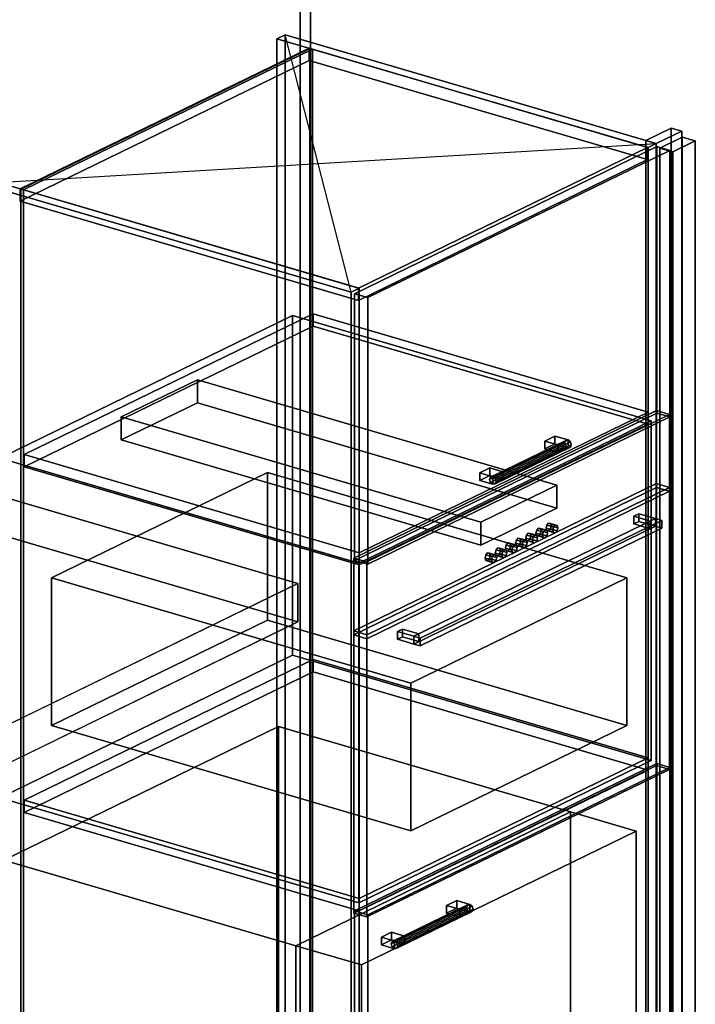
# Model space of a CAD drawing. Extents: x -55 to 5961, y -637 to 4315.
# Drawn here: x 3394 to 4208, y 2494 to 3680 of the extents above; entities that cross this region are included whole.
import ezdxf

# ---------------------------------------------------------------- set-up
doc = ezdxf.new("R2010")
doc.units = 0
doc.layers.add('layer0', color=7, linetype='CONTINUOUS')

# ---------------------------------------------------------------- blocks, each defined once
blk = doc.blocks.new('PF_OBJECT0')
at = {"layer": 'layer0'}
for p, q in [((3732.5, 4314.8), (3732.5, 1861.3)), ((3732.5, 1861.3), (3732.5, 4314.8)), ((3744.9, 4277.7), (3744.9, 1824.2)), ((3744.9, 1824.2), (3744.9, 4277.7))]:
    blk.add_line(p, q, dxfattribs=at)
blk = doc.blocks.new('PF_OBJECT4')
at = {"layer": 'layer0'}
for p, q in [((3732.5, 1861.3), (3732.5, 4314.8)), ((3732.5, 4314.8), (3732.5, 1861.3)), ((3744.9, 1824.2), (3744.9, 4277.7)), ((3744.9, 4277.7), (3744.9, 1824.2))]:
    blk.add_line(p, q, dxfattribs=at)
blk = doc.blocks.new('PF_OBJECT64')
at = {"layer": 'layer0'}
for p, q in [((4179.4, 3549.5), (4148.8, 3534.5)), ((4148.8, 3534.5), (4179.4, 3549.5)), ((4192.1, 3545.7), (4179.4, 3549.5)), ((4179.4, 1835.7), (4179.4, 3549.5)), ((4179.4, 3549.5), (4192.1, 3545.7)), ((4179.4, 3549.5), (4179.4, 1835.7)), ((4161.4, 3530.8), (4192.1, 3545.7)), ((4192.1, 3545.7), (4161.4, 3530.8)), ((4192.1, 3545.7), (4192.1, 1832)), ((4192.1, 1832), (4192.1, 3545.7)), ((4148.8, 3534.5), (4161.4, 3530.8)), ((4161.4, 3530.8), (4148.8, 3534.5)), ((4148.8, 3534.5), (4148.8, 1820.7)), ((4148.8, 1820.7), (4148.8, 3534.5)), ((4161.4, 1817), (4161.4, 3530.8)), ((4161.4, 3530.8), (4161.4, 1817))]:
    blk.add_line(p, q, dxfattribs=at)
blk = doc.blocks.new('PF_OBJECT65')
at = {"layer": 'layer0'}
for p, q in [((4165.7, 3525.5), (4192.6, 3538.6)), ((4192.6, 3538.6), (4165.7, 3525.5)), ((4192.6, 3538.6), (4192.6, 1833.2)), ((4192.6, 1833.2), (4192.6, 3538.6)), ((4192.6, 3538.6), (4208.4, 3534)), ((4208.4, 3534), (4192.6, 3538.6)), ((4165.7, 1820), (4165.7, 3525.5)), ((4181.5, 3520.8), (4165.7, 3525.5)), ((4165.7, 3525.5), (4165.7, 1820)), ((4165.7, 3525.5), (4181.5, 3520.8)), ((4208.4, 3534), (4181.5, 3520.8)), ((4181.5, 3520.8), (4208.4, 3534)), ((4208.4, 1828.5), (4208.4, 3534)), ((4208.4, 3534), (4208.4, 1828.5)), ((4181.5, 3520.8), (4181.5, 1815.4)), ((4181.5, 1815.4), (4181.5, 3520.8))]:
    blk.add_line(p, q, dxfattribs=at)
blk = doc.blocks.new('PF_OBJECT67')
at = {"layer": 'layer0'}
for p, q in [((3395.8, 3476), (3743.9, 3645.5)), ((3743.9, 3645.5), (3395.8, 3476)), ((3747.1, 3644.6), (3398.9, 3475)), ((3398.9, 3475), (3747.1, 3644.6)), ((3743.9, 3645.5), (3743.9, 1931.8)), ((3743.9, 1931.8), (3743.9, 3645.5)), ((3743.9, 3645.5), (3747.1, 3644.6)), ((3747.1, 3644.6), (3743.9, 3645.5)), ((3747.1, 1930.8), (3747.1, 3644.6)), ((3747.1, 3644.6), (3747.1, 1930.8)), ((3395.8, 1762.2), (3395.8, 3476)), ((3398.9, 3475), (3395.8, 3476)), ((3395.8, 3476), (3395.8, 1762.2)), ((3395.8, 3476), (3398.9, 3475)), ((3398.9, 3475), (3398.9, 1761.3)), ((3398.9, 1761.3), (3398.9, 3475))]:
    blk.add_line(p, q, dxfattribs=at)
blk = doc.blocks.new('PF_OBJECT68')
at = {"layer": 'layer0'}
for p, q in [((3714.2, 3661.9), (3704.4, 3657.1)), ((3704.4, 3657.1), (3714.2, 3661.9)), ((3704.4, 3657.1), (4151.6, 3526)), ((4151.6, 3526), (3704.4, 3657.1)), ((3704.4, 3657.1), (3704.4, 1943.3)), ((3704.4, 1943.3), (3704.4, 3657.1)), ((4161.4, 3530.8), (3714.2, 3661.9)), ((3714.2, 1948.1), (3714.2, 3661.9)), ((3714.2, 3661.9), (4161.4, 3530.8)), ((3714.2, 3661.9), (3714.2, 1948.1)), ((3743.1, 3645.8), (3395, 3476.2)), ((3395, 3476.2), (3743.1, 3645.8)), ((4150.8, 3526.3), (3743.1, 3645.8)), ((3743.1, 3631), (3743.1, 3645.8)), ((3743.1, 3645.8), (4150.8, 3526.3)), ((3743.1, 3645.8), (3743.1, 3631)), ((3395, 3461.4), (3743.1, 3631)), ((3743.1, 3631), (3395, 3461.4)), ((3743.1, 3631), (4150.8, 3511.5)), ((4150.8, 3511.5), (3743.1, 3631)), ((3802.7, 3356.7), (4150.8, 3526.3)), ((4150.8, 3526.3), (3802.7, 3356.7)), ((4150.8, 3526.3), (4150.8, 3511.5)), ((4150.8, 3511.5), (4150.8, 3526.3)), ((4151.6, 3526), (4161.4, 3530.8)), ((4161.4, 3530.8), (4151.6, 3526)), ((4151.6, 1812.3), (4151.6, 3526)), ((4151.6, 3526), (4151.6, 1812.3)), ((4161.4, 3530.8), (4161.4, 1817)), ((4161.4, 1817), (4161.4, 3530.8)), ((4150.8, 3511.5), (3802.7, 3341.9)), ((3802.7, 3341.9), (4150.8, 3511.5)), ((3803.5, 3356.5), (3356.3, 3487.5)), ((3356.3, 3487.5), (3803.5, 3356.5)), ((3346.5, 3482.8), (3793.7, 3351.7)), ((3793.7, 3351.7), (3346.5, 3482.8)), ((3395, 3476.2), (3802.7, 3356.7)), ((3802.7, 3356.7), (3395, 3476.2)), ((3395, 3476.2), (3395, 3461.4)), ((3395, 3461.4), (3395, 3476.2)), ((3802.7, 3341.9), (3395, 3461.4)), ((3395, 3461.4), (3802.7, 3341.9)), ((3793.7, 3351.7), (3803.5, 3356.5)), ((3803.5, 3356.5), (3793.7, 3351.7)), ((3793.7, 1637.9), (3793.7, 3351.7)), ((3793.7, 3351.7), (3793.7, 1637.9)), ((3802.7, 3341.9), (3802.7, 3356.7)), ((3802.7, 3356.7), (3802.7, 3341.9)), ((3803.5, 3356.5), (3803.5, 1642.7)), ((3803.5, 1642.7), (3803.5, 3356.5))]:
    blk.add_line(p, q, dxfattribs=at)
blk = doc.blocks.new('PF_SKETCH69')
at = {"layer": 'layer0'}
blk.add_line((3346.5, 3482.8), (4161.4, 3530.8), dxfattribs=at)
blk = doc.blocks.new('PF_SKETCH70')
at = {"layer": 'layer0'}
blk.add_line((3793.7, 3351.7), (3714.2, 3661.9), dxfattribs=at)
blk = doc.blocks.new('PF_OBJECT75')
at = {"layer": 'layer0'}
for p, q in [((3932.8, 2610.9), (3842.1, 2566.7)), ((3842.1, 2566.7), (3932.8, 2610.9)), ((3934, 2613.8), (3843.3, 2569.6)), ((3843.3, 2569.6), (3934, 2613.8)), ((3846.1, 2570.2), (3936.8, 2614.4)), ((3936.8, 2614.4), (3846.1, 2570.2)), ((3939.6, 2612.2), (3848.9, 2568)), ((3848.9, 2568), (3939.6, 2612.2)), ((3934, 2613.8), (3932.8, 2610.9)), ((3932.8, 2610.9), (3934, 2613.8)), ((3932.8, 2610.9), (3934, 2607.3)), ((3934, 2607.3), (3932.8, 2610.9)), ((3936.8, 2614.4), (3934, 2613.8)), ((3934, 2613.8), (3936.8, 2614.4)), ((3939.6, 2612.2), (3936.8, 2614.4)), ((3936.8, 2614.4), (3939.6, 2612.2)), ((3940.7, 2608.6), (3939.6, 2612.2)), ((3939.6, 2612.2), (3940.7, 2608.6)), ((3934, 2607.3), (3843.3, 2563.1)), ((3843.3, 2563.1), (3934, 2607.3)), ((3936.8, 2605.1), (3846.1, 2560.9)), ((3846.1, 2560.9), (3936.8, 2605.1)), ((3939.6, 2605.6), (3848.9, 2561.5)), ((3848.9, 2561.5), (3939.6, 2605.6)), ((3940.7, 2608.6), (3850, 2564.4)), ((3850, 2564.4), (3940.7, 2608.6)), ((3934, 2607.3), (3936.8, 2605.1)), ((3936.8, 2605.1), (3934, 2607.3)), ((3936.8, 2605.1), (3939.6, 2605.6)), ((3939.6, 2605.6), (3936.8, 2605.1)), ((3939.6, 2605.6), (3940.7, 2608.6)), ((3940.7, 2608.6), (3939.6, 2605.6)), ((3842.1, 2566.7), (3843.3, 2569.6)), ((3843.3, 2569.6), (3842.1, 2566.7)), ((3843.3, 2563.1), (3842.1, 2566.7)), ((3842.1, 2566.7), (3843.3, 2563.1)), ((3843.3, 2569.6), (3846.1, 2570.2)), ((3846.1, 2570.2), (3843.3, 2569.6)), ((3846.1, 2560.9), (3843.3, 2563.1)), ((3843.3, 2563.1), (3846.1, 2560.9)), ((3846.1, 2570.2), (3848.9, 2568)), ((3848.9, 2568), (3846.1, 2570.2)), ((3848.9, 2568), (3850, 2564.4)), ((3850, 2564.4), (3848.9, 2568)), ((3850, 2564.4), (3848.9, 2561.5)), ((3848.9, 2561.5), (3850, 2564.4)), ((3848.9, 2561.5), (3846.1, 2560.9)), ((3846.1, 2560.9), (3848.9, 2561.5))]:
    blk.add_line(p, q, dxfattribs=at)
blk = doc.blocks.new('PF_OBJECT76')
at = {"layer": 'layer0'}
for p, q in [((3830.3, 2574.8), (3842.5, 2580.8)), ((3842.5, 2580.8), (3830.3, 2574.8)), ((3830.3, 2565.6), (3830.3, 2574.8)), ((3846.1, 2570.2), (3830.3, 2574.8)), ((3830.3, 2574.8), (3830.3, 2565.6)), ((3830.3, 2574.8), (3846.1, 2570.2)), ((3842.5, 2580.8), (3842.5, 2571.5)), ((3842.5, 2571.5), (3842.5, 2580.8)), ((3842.5, 2580.8), (3858.3, 2576.2)), ((3858.3, 2576.2), (3842.5, 2580.8)), ((3858.3, 2576.2), (3846.1, 2570.2)), ((3846.1, 2570.2), (3858.3, 2576.2)), ((3858.3, 2566.9), (3858.3, 2576.2)), ((3858.3, 2576.2), (3858.3, 2566.9)), ((3842.5, 2571.5), (3830.3, 2565.6)), ((3830.3, 2565.6), (3842.5, 2571.5)), ((3830.3, 2565.6), (3846.1, 2560.9)), ((3846.1, 2560.9), (3830.3, 2565.6)), ((3858.3, 2566.9), (3842.5, 2571.5)), ((3842.5, 2571.5), (3858.3, 2566.9)), ((3846.1, 2570.2), (3846.1, 2560.9)), ((3846.1, 2560.9), (3846.1, 2570.2)), ((3846.1, 2560.9), (3858.3, 2566.9)), ((3858.3, 2566.9), (3846.1, 2560.9))]:
    blk.add_line(p, q, dxfattribs=at)
blk = doc.blocks.new('PF_OBJECT77')
at = {"layer": 'layer0'}
for p, q in [((3908.7, 2613), (3921, 2619)), ((3921, 2619), (3908.7, 2613)), ((3908.7, 2603.8), (3908.7, 2613)), ((3924.5, 2608.4), (3908.7, 2613)), ((3908.7, 2613), (3908.7, 2603.8)), ((3908.7, 2613), (3924.5, 2608.4)), ((3921, 2609.7), (3908.7, 2603.8)), ((3908.7, 2603.8), (3921, 2609.7)), ((3921, 2619), (3921, 2609.7)), ((3921, 2609.7), (3921, 2619)), ((3921, 2619), (3936.8, 2614.4)), ((3936.8, 2614.4), (3921, 2619)), ((3936.8, 2605.1), (3921, 2609.7)), ((3921, 2609.7), (3936.8, 2605.1)), ((3936.8, 2614.4), (3924.5, 2608.4)), ((3924.5, 2608.4), (3936.8, 2614.4)), ((3936.8, 2605.1), (3936.8, 2614.4)), ((3936.8, 2614.4), (3936.8, 2605.1)), ((3908.7, 2603.8), (3924.5, 2599.1)), ((3924.5, 2599.1), (3908.7, 2603.8)), ((3924.5, 2608.4), (3924.5, 2599.1)), ((3924.5, 2599.1), (3924.5, 2608.4)), ((3924.5, 2599.1), (3936.8, 2605.1)), ((3936.8, 2605.1), (3924.5, 2599.1))]:
    blk.add_line(p, q, dxfattribs=at)
blk = doc.blocks.new('PF_OBJECT78')
at = {"layer": 'layer0'}
for p, q in [((3797.9, 2606.6), (4162, 2783.9)), ((4162, 2783.9), (3797.9, 2606.6)), ((4177.8, 2779.3), (3813.7, 2601.9)), ((3813.7, 2601.9), (4177.8, 2779.3)), ((4162, 2783.9), (4162, 1818.2)), ((4162, 1818.2), (4162, 2783.9)), ((4162, 2783.9), (4177.8, 2779.3)), ((4177.8, 2779.3), (4162, 2783.9)), ((4177.8, 1813.6), (4177.8, 2779.3)), ((4177.8, 2779.3), (4177.8, 1813.6)), ((3797.9, 1640.9), (3797.9, 2606.6)), ((3813.7, 2601.9), (3797.9, 2606.6)), ((3797.9, 2606.6), (3797.9, 1640.9)), ((3797.9, 2606.6), (3813.7, 2601.9)), ((3813.7, 2601.9), (3813.7, 1636.3)), ((3813.7, 1636.3), (3813.7, 2601.9)), ((4162, 1818.2), (3797.9, 1640.9)), ((3797.9, 1640.9), (4162, 1818.2)), ((4177.8, 1813.6), (4162, 1818.2)), ((4162, 1818.2), (4177.8, 1813.6)), ((3813.7, 1636.3), (4177.8, 1813.6)), ((4177.8, 1813.6), (3813.7, 1636.3)), ((3797.9, 1640.9), (3813.7, 1636.3)), ((3813.7, 1636.3), (3797.9, 1640.9))]:
    blk.add_line(p, q, dxfattribs=at)
blk = doc.blocks.new('PF_OBJECT79')
at = {"layer": 'layer0'}
for p, q in [((3399.7, 2739.7), (3747.9, 2909.2)), ((3747.9, 2909.2), (3399.7, 2739.7)), ((3747.9, 2909.2), (3747.9, 2894.4)), ((3747.9, 2894.4), (3747.9, 2909.2)), ((3747.9, 2909.2), (4151.6, 2790.9)), ((4151.6, 2790.9), (3747.9, 2909.2)), ((3747.9, 2894.4), (3399.7, 2724.9)), ((3399.7, 2724.9), (3747.9, 2894.4)), ((4151.6, 2776.1), (3747.9, 2894.4)), ((3747.9, 2894.4), (4151.6, 2776.1)), ((4151.6, 2790.9), (3803.5, 2621.3)), ((3803.5, 2621.3), (4151.6, 2790.9)), ((4151.6, 2776.1), (4151.6, 2790.9)), ((4151.6, 2790.9), (4151.6, 2776.1)), ((3803.5, 2606.5), (4151.6, 2776.1)), ((4151.6, 2776.1), (3803.5, 2606.5)), ((3399.7, 2724.9), (3399.7, 2739.7)), ((3803.5, 2621.3), (3399.7, 2739.7)), ((3399.7, 2739.7), (3399.7, 2724.9)), ((3399.7, 2739.7), (3803.5, 2621.3)), ((3399.7, 2724.9), (3803.5, 2606.5)), ((3803.5, 2606.5), (3399.7, 2724.9)), ((3803.5, 2621.3), (3803.5, 2606.5)), ((3803.5, 2606.5), (3803.5, 2621.3))]:
    blk.add_line(p, q, dxfattribs=at)
blk = doc.blocks.new('PF_OBJECT80')
at = {"layer": 'layer0'}
for p, q in [((3399.7, 3156.3), (3747.9, 3325.9)), ((3747.9, 3325.9), (3399.7, 3156.3)), ((3747.9, 3325.9), (3747.9, 3311.1)), ((3747.9, 3311.1), (3747.9, 3325.9)), ((3747.9, 3325.9), (4151.6, 3207.5)), ((4151.6, 3207.5), (3747.9, 3325.9)), ((3747.9, 3311.1), (3399.7, 3141.5)), ((3399.7, 3141.5), (3747.9, 3311.1)), ((4151.6, 3192.7), (3747.9, 3311.1)), ((3747.9, 3311.1), (4151.6, 3192.7)), ((4151.6, 3207.5), (3803.5, 3038)), ((3803.5, 3038), (4151.6, 3207.5)), ((4151.6, 3192.7), (4151.6, 3207.5)), ((4151.6, 3207.5), (4151.6, 3192.7)), ((3803.5, 3023.2), (4151.6, 3192.7)), ((4151.6, 3192.7), (3803.5, 3023.2)), ((3399.7, 3141.5), (3399.7, 3156.3)), ((3803.5, 3038), (3399.7, 3156.3)), ((3399.7, 3156.3), (3399.7, 3141.5)), ((3399.7, 3156.3), (3803.5, 3038)), ((3399.7, 3141.5), (3803.5, 3023.2)), ((3803.5, 3023.2), (3399.7, 3141.5)), ((3803.5, 3038), (3803.5, 3023.2)), ((3803.5, 3023.2), (3803.5, 3038))]:
    blk.add_line(p, q, dxfattribs=at)
blk = doc.blocks.new('PF_OBJECT81')
at = {"layer": 'layer0'}
for p, q in [((4051.1, 3170.3), (3960.4, 3126.2)), ((3960.4, 3126.2), (4051.1, 3170.3)), ((4052.3, 3173.3), (3961.6, 3129.1)), ((3961.6, 3129.1), (4052.3, 3173.3)), ((3964.4, 3129.6), (4055.1, 3173.8)), ((4055.1, 3173.8), (3964.4, 3129.6)), ((4057.9, 3171.6), (3967.1, 3127.4)), ((3967.1, 3127.4), (4057.9, 3171.6)), ((4059, 3168), (3968.3, 3123.8)), ((3968.3, 3123.8), (4059, 3168)), ((4052.3, 3173.3), (4051.1, 3170.3)), ((4051.1, 3170.3), (4052.3, 3173.3)), ((4051.1, 3170.3), (4052.3, 3166.7)), ((4052.3, 3166.7), (4051.1, 3170.3)), ((4055.1, 3173.8), (4052.3, 3173.3)), ((4052.3, 3173.3), (4055.1, 3173.8)), ((4057.9, 3171.6), (4055.1, 3173.8)), ((4055.1, 3173.8), (4057.9, 3171.6)), ((4059, 3168), (4057.9, 3171.6)), ((4057.9, 3171.6), (4059, 3168)), ((4057.9, 3165.1), (4059, 3168)), ((4059, 3168), (4057.9, 3165.1)), ((4052.3, 3166.7), (3961.6, 3122.5)), ((3961.6, 3122.5), (4052.3, 3166.7)), ((4055.1, 3164.5), (3964.4, 3120.4)), ((3964.4, 3120.4), (4055.1, 3164.5)), ((4057.9, 3165.1), (3967.1, 3120.9)), ((3967.1, 3120.9), (4057.9, 3165.1)), ((4052.3, 3166.7), (4055.1, 3164.5)), ((4055.1, 3164.5), (4052.3, 3166.7)), ((4055.1, 3164.5), (4057.9, 3165.1)), ((4057.9, 3165.1), (4055.1, 3164.5)), ((3960.4, 3126.2), (3961.6, 3129.1)), ((3961.6, 3129.1), (3960.4, 3126.2)), ((3961.6, 3122.5), (3960.4, 3126.2)), ((3960.4, 3126.2), (3961.6, 3122.5)), ((3961.6, 3129.1), (3964.4, 3129.6)), ((3964.4, 3129.6), (3961.6, 3129.1)), ((3964.4, 3120.4), (3961.6, 3122.5)), ((3961.6, 3122.5), (3964.4, 3120.4)), ((3964.4, 3129.6), (3967.1, 3127.4)), ((3967.1, 3127.4), (3964.4, 3129.6)), ((3967.1, 3120.9), (3964.4, 3120.4)), ((3964.4, 3120.4), (3967.1, 3120.9)), ((3967.1, 3127.4), (3968.3, 3123.8)), ((3968.3, 3123.8), (3967.1, 3127.4)), ((3968.3, 3123.8), (3967.1, 3120.9)), ((3967.1, 3120.9), (3968.3, 3123.8))]:
    blk.add_line(p, q, dxfattribs=at)
blk = doc.blocks.new('PF_OBJECT82')
at = {"layer": 'layer0'}
for p, q in [((3948.6, 3134.3), (3960.8, 3140.2)), ((3960.8, 3140.2), (3948.6, 3134.3)), ((3948.6, 3125), (3948.6, 3134.3)), ((3964.4, 3129.6), (3948.6, 3134.3)), ((3948.6, 3134.3), (3948.6, 3125)), ((3948.6, 3134.3), (3964.4, 3129.6)), ((3960.8, 3140.2), (3960.8, 3131)), ((3960.8, 3131), (3960.8, 3140.2)), ((3960.8, 3140.2), (3976.6, 3135.6)), ((3976.6, 3135.6), (3960.8, 3140.2)), ((3976.6, 3135.6), (3964.4, 3129.6)), ((3964.4, 3129.6), (3976.6, 3135.6)), ((3976.6, 3126.3), (3976.6, 3135.6)), ((3976.6, 3135.6), (3976.6, 3126.3)), ((3960.8, 3131), (3948.6, 3125)), ((3948.6, 3125), (3960.8, 3131)), ((3948.6, 3125), (3964.4, 3120.4)), ((3964.4, 3120.4), (3948.6, 3125)), ((3976.6, 3126.3), (3960.8, 3131)), ((3960.8, 3131), (3976.6, 3126.3)), ((3964.4, 3129.6), (3964.4, 3120.4)), ((3964.4, 3120.4), (3964.4, 3129.6)), ((3964.4, 3120.4), (3976.6, 3126.3)), ((3976.6, 3126.3), (3964.4, 3120.4))]:
    blk.add_line(p, q, dxfattribs=at)
blk = doc.blocks.new('PF_OBJECT83')
at = {"layer": 'layer0'}
for p, q in [((4027, 3172.5), (4039.3, 3178.4)), ((4039.3, 3178.4), (4027, 3172.5)), ((4027, 3163.2), (4027, 3172.5)), ((4042.8, 3167.8), (4027, 3172.5)), ((4027, 3172.5), (4027, 3163.2)), ((4027, 3172.5), (4042.8, 3167.8)), ((4039.3, 3169.2), (4027, 3163.2)), ((4027, 3163.2), (4039.3, 3169.2)), ((4039.3, 3178.4), (4039.3, 3169.2)), ((4039.3, 3169.2), (4039.3, 3178.4)), ((4039.3, 3178.4), (4055.1, 3173.8)), ((4055.1, 3173.8), (4039.3, 3178.4)), ((4055.1, 3164.5), (4039.3, 3169.2)), ((4039.3, 3169.2), (4055.1, 3164.5)), ((4055.1, 3173.8), (4042.8, 3167.8)), ((4042.8, 3167.8), (4055.1, 3173.8)), ((4042.8, 3167.8), (4042.8, 3158.6)), ((4042.8, 3158.6), (4042.8, 3167.8)), ((4055.1, 3164.5), (4055.1, 3173.8)), ((4055.1, 3173.8), (4055.1, 3164.5)), ((4027, 3163.2), (4042.8, 3158.6)), ((4042.8, 3158.6), (4027, 3163.2)), ((4042.8, 3158.6), (4055.1, 3164.5)), ((4055.1, 3164.5), (4042.8, 3158.6))]:
    blk.add_line(p, q, dxfattribs=at)
blk = doc.blocks.new('PF_OBJECT84')
at = {"layer": 'layer0'}
for p, q in [((3797.9, 3350), (4162, 3527.4)), ((4162, 3527.4), (3797.9, 3350)), ((4162, 3527.4), (4162, 3206.1)), ((4162, 3206.1), (4162, 3527.4)), ((4162, 3527.4), (4177.8, 3522.7)), ((4177.8, 3522.7), (4162, 3527.4)), ((4177.8, 3522.7), (3813.7, 3345.4)), ((3813.7, 3345.4), (4177.8, 3522.7)), ((4177.8, 3201.5), (4177.8, 3522.7)), ((4177.8, 3522.7), (4177.8, 3201.5)), ((3797.9, 3028.8), (3797.9, 3350)), ((3813.7, 3345.4), (3797.9, 3350)), ((3797.9, 3350), (3797.9, 3028.8)), ((3797.9, 3350), (3813.7, 3345.4)), ((3813.7, 3345.4), (3813.7, 3024.1)), ((3813.7, 3024.1), (3813.7, 3345.4)), ((4162, 3206.1), (3797.9, 3028.8)), ((3797.9, 3028.8), (4162, 3206.1)), ((4177.8, 3201.5), (4162, 3206.1)), ((4162, 3206.1), (4177.8, 3201.5)), ((3813.7, 3024.1), (4177.8, 3201.5)), ((4177.8, 3201.5), (3813.7, 3024.1)), ((3797.9, 3028.8), (3813.7, 3024.1)), ((3813.7, 3024.1), (3797.9, 3028.8))]:
    blk.add_line(p, q, dxfattribs=at)
blk = doc.blocks.new('PF_OBJECT234')
at = {"layer": 'layer0'}
for p, q in [((2794.9, 2844.6), (3346.5, 3113.3)), ((3346.5, 3113.3), (2794.9, 2844.6)), ((3346.5, 3113.3), (3346.5, 3067)), ((3346.5, 3067), (3346.5, 3113.3)), ((3346.5, 3113.3), (3729.7, 3001)), ((3729.7, 3001), (3346.5, 3113.3)), ((3346.5, 3067), (2794.9, 2798.4)), ((2794.9, 2798.4), (3346.5, 3067)), ((3729.7, 2954.7), (3346.5, 3067)), ((3346.5, 3067), (3729.7, 2954.7)), ((3729.7, 3001), (3178.1, 2732.3)), ((3178.1, 2732.3), (3729.7, 3001)), ((3729.7, 2954.7), (3729.7, 3001)), ((3729.7, 3001), (3729.7, 2954.7)), ((3178.1, 2686), (3729.7, 2954.7)), ((3729.7, 2954.7), (3178.1, 2686)), ((2794.9, 2798.4), (2794.9, 2844.6)), ((3178.1, 2732.3), (2794.9, 2844.6)), ((2794.9, 2844.6), (2794.9, 2798.4)), ((2794.9, 2844.6), (3178.1, 2732.3)), ((2794.9, 2798.4), (3178.1, 2686)), ((3178.1, 2686), (2794.9, 2798.4)), ((3178.1, 2732.3), (3178.1, 2686)), ((3178.1, 2686), (3178.1, 2732.3))]:
    blk.add_line(p, q, dxfattribs=at)
blk = doc.blocks.new('PF_OBJECT238')
at = {"layer": 'layer0'}
for p, q in [((3375.4, 2667.6), (3706.4, 2828.8)), ((3706.4, 2828.8), (3375.4, 2667.6)), ((3706.4, 2828.8), (3706.4, 1884.4)), ((3706.4, 1884.4), (3706.4, 2828.8)), ((3706.4, 2828.8), (4058, 2725.8)), ((4058, 2725.8), (3706.4, 2828.8)), ((3727.1, 2564.6), (4058, 2725.8)), ((4058, 2725.8), (3727.1, 2564.6)), ((4058, 2725.8), (4058, 1781.4)), ((4058, 1920.3), (4058, 2725.8)), ((4058, 2725.8), (4137, 2702.6)), ((4137, 2702.6), (4058, 2725.8)), ((4137, 2702.6), (3806.1, 2541.4)), ((3806.1, 2541.4), (4137, 2702.6)), ((4137, 1897.1), (4137, 2702.6)), ((4137, 2702.6), (4137, 1897.1)), ((3727.1, 2564.6), (3375.4, 2667.6)), ((3375.4, 2667.6), (3727.1, 2564.6)), ((3727.1, 1620.2), (3727.1, 2564.6)), ((3727.1, 2564.6), (3727.1, 1759.1)), ((3806.1, 2541.4), (3727.1, 2564.6)), ((3727.1, 2564.6), (3806.1, 2541.4)), ((3806.1, 2541.4), (3806.1, 1735.9)), ((3806.1, 1735.9), (3806.1, 2541.4))]:
    blk.add_line(p, q, dxfattribs=at)
blk = doc.blocks.new('PF_OBJECT239')
at = {"layer": 'layer0'}
for p, q in [((3370.7, 3152), (3723.1, 3323.7)), ((3723.1, 3323.7), (3370.7, 3152)), ((3723.1, 3323.7), (3723.1, 2914.5)), ((3723.1, 2914.5), (3723.1, 3323.7)), ((3723.1, 3323.7), (4155.4, 3197)), ((4155.4, 3197), (3723.1, 3323.7)), ((4155.4, 3197), (3802.9, 3025.3)), ((3802.9, 3025.3), (4155.4, 3197)), ((4155.4, 2787.8), (4155.4, 3197)), ((4155.4, 3197), (4155.4, 2787.8)), ((3370.7, 2742.8), (3370.7, 3152)), ((3802.9, 3025.3), (3370.7, 3152)), ((3370.7, 3152), (3370.7, 2742.8)), ((3370.7, 3152), (3802.9, 3025.3)), ((3802.9, 3025.3), (3802.9, 2616.1)), ((3802.9, 2616.1), (3802.9, 3025.3)), ((3723.1, 2914.5), (3370.7, 2742.8)), ((3370.7, 2742.8), (3723.1, 2914.5)), ((4155.4, 2787.8), (3723.1, 2914.5)), ((3723.1, 2914.5), (4155.4, 2787.8)), ((3802.9, 2616.1), (4155.4, 2787.8)), ((4155.4, 2787.8), (3802.9, 2616.1)), ((3370.7, 2742.8), (3802.9, 2616.1)), ((3802.9, 2616.1), (3370.7, 2742.8))]:
    blk.add_line(p, q, dxfattribs=at)
blk = doc.blocks.new('PF_OBJECT240')
at = {"layer": 'layer0'}
for p, q in [((3796.8, 3031.6), (4161.5, 3209.3)), ((4161.5, 3209.3), (3796.8, 3031.6)), ((4177.3, 3204.6), (3812.6, 3027)), ((3812.6, 3027), (4177.3, 3204.6)), ((4161.5, 3209.3), (4161.5, 2781.5)), ((4161.5, 2781.5), (4161.5, 3209.3)), ((4161.5, 3209.3), (4177.3, 3204.6)), ((4177.3, 3204.6), (4161.5, 3209.3)), ((4177.3, 2776.9), (4177.3, 3204.6)), ((4177.3, 3204.6), (4177.3, 2776.9)), ((3796.8, 2603.9), (3796.8, 3031.6)), ((3812.6, 3027), (3796.8, 3031.6)), ((3796.8, 3031.6), (3796.8, 2603.9)), ((3796.8, 3031.6), (3812.6, 3027)), ((3812.6, 3027), (3812.6, 2599.2)), ((3812.6, 2599.2), (3812.6, 3027)), ((4161.5, 2781.5), (3796.8, 2603.9)), ((3796.8, 2603.9), (4161.5, 2781.5)), ((3812.6, 2599.2), (4177.3, 2776.9)), ((4177.3, 2776.9), (3812.6, 2599.2)), ((4177.3, 2776.9), (4161.5, 2781.5)), ((4161.5, 2781.5), (4177.3, 2776.9)), ((3796.8, 2603.9), (3812.6, 2599.2)), ((3812.6, 2599.2), (3796.8, 2603.9))]:
    blk.add_line(p, q, dxfattribs=at)
blk = doc.blocks.new('PF_OBJECT241')
at = {"layer": 'layer0'}
for p, q in [((3432.5, 3007.8), (3693, 3134.6)), ((3693, 3134.6), (3432.5, 3007.8)), ((3693, 3134.6), (3693, 2956.9)), ((3693, 2956.9), (3693, 3134.6)), ((3693, 3134.6), (4126, 3007.7)), ((4126, 3007.7), (3693, 3134.6)), ((3432.5, 2830), (3432.5, 3007.8)), ((3865.5, 2880.9), (3432.5, 3007.8)), ((3432.5, 3007.8), (3432.5, 2830)), ((3432.5, 3007.8), (3865.5, 2880.9)), ((4126, 3007.7), (3865.5, 2880.9)), ((3865.5, 2880.9), (4126, 3007.7)), ((4126, 2830), (4126, 3007.7)), ((4126, 3007.7), (4126, 2830)), ((3693, 2956.9), (3432.5, 2830)), ((3432.5, 2830), (3693, 2956.9)), ((4126, 2830), (3693, 2956.9)), ((3693, 2956.9), (4126, 2830)), ((3865.5, 2880.9), (3865.5, 2703.1)), ((3865.5, 2703.1), (3865.5, 2880.9)), ((3432.5, 2830), (3865.5, 2703.1)), ((3865.5, 2703.1), (3432.5, 2830)), ((3865.5, 2703.1), (4126, 2830)), ((4126, 2830), (3865.5, 2703.1))]:
    blk.add_line(p, q, dxfattribs=at)
blk = doc.blocks.new('PF_OBJECT242')
at = {"layer": 'layer0'}
for p, q in [((3796.8, 2943.7), (4161.5, 3121.3)), ((4161.5, 3121.3), (3796.8, 2943.7)), ((4161.5, 3121.3), (4161.5, 3116.7)), ((4161.5, 3116.7), (4161.5, 3121.3)), ((4161.5, 3121.3), (4177.3, 3116.7)), ((4177.3, 3116.7), (4161.5, 3121.3)), ((4161.5, 3116.7), (3796.8, 2939)), ((3796.8, 2939), (4161.5, 3116.7)), ((4177.3, 3116.7), (3812.6, 2939)), ((3812.6, 2939), (4177.3, 3116.7)), ((3812.6, 2934.4), (4177.3, 3112)), ((4177.3, 3112), (3812.6, 2934.4)), ((4177.3, 3112), (4161.5, 3116.7)), ((4161.5, 3116.7), (4177.3, 3112)), ((4177.3, 3112), (4177.3, 3116.7)), ((4177.3, 3116.7), (4177.3, 3112)), ((3796.8, 2939), (3796.8, 2943.7)), ((3812.6, 2939), (3796.8, 2943.7)), ((3796.8, 2943.7), (3796.8, 2939)), ((3796.8, 2943.7), (3812.6, 2939)), ((3796.8, 2939), (3812.6, 2934.4)), ((3812.6, 2934.4), (3796.8, 2939)), ((3812.6, 2939), (3812.6, 2934.4)), ((3812.6, 2934.4), (3812.6, 2939))]:
    blk.add_line(p, q, dxfattribs=at)
blk = doc.blocks.new('PF_OBJECT243')
at = {"layer": 'layer0'}
for p, q in [((3516.8, 3201.6), (3608.7, 3246.4)), ((3608.7, 3246.4), (3516.8, 3201.6)), ((3608.7, 3246.4), (3608.7, 3218.6)), ((3608.7, 3218.6), (3608.7, 3246.4)), ((3608.7, 3246.4), (4041.7, 3119.5)), ((4041.7, 3119.5), (3608.7, 3246.4)), ((3608.7, 3218.6), (3516.8, 3173.8)), ((3516.8, 3173.8), (3608.7, 3218.6)), ((4041.7, 3091.7), (3608.7, 3218.6)), ((3608.7, 3218.6), (4041.7, 3091.7)), ((3516.8, 3173.8), (3516.8, 3201.6)), ((3949.8, 3074.7), (3516.8, 3201.6)), ((3516.8, 3201.6), (3516.8, 3173.8)), ((3516.8, 3201.6), (3949.8, 3074.7)), ((3516.8, 3173.8), (3949.8, 3046.9)), ((3949.8, 3046.9), (3516.8, 3173.8)), ((4041.7, 3119.5), (3949.8, 3074.7)), ((3949.8, 3074.7), (4041.7, 3119.5)), ((4041.7, 3091.7), (4041.7, 3119.5)), ((4041.7, 3119.5), (4041.7, 3091.7)), ((3949.8, 3046.9), (4041.7, 3091.7)), ((4041.7, 3091.7), (3949.8, 3046.9)), ((3949.8, 3074.7), (3949.8, 3046.9)), ((3949.8, 3046.9), (3949.8, 3074.7))]:
    blk.add_line(p, q, dxfattribs=at)
blk = doc.blocks.new('PF_OBJECT244')
at = {"layer": 'layer0'}
for p, q in [((3958.2, 3037.7), (3956, 3035.3)), ((3956, 3035.3), (3958.2, 3037.7)), ((3960.3, 3037.4), (3958.2, 3037.7)), ((3958.2, 3037.7), (3966.1, 3035.4)), ((3966.1, 3035.4), (3958.2, 3037.7)), ((3958.2, 3037.7), (3960.3, 3037.4)), ((3968.2, 3035.1), (3960.3, 3037.4)), ((3961.2, 3034.6), (3960.3, 3037.4)), ((3960.3, 3037.4), (3968.2, 3035.1)), ((3960.3, 3037.4), (3961.2, 3034.6)), ((3956, 3035.3), (3955.1, 3031.6)), ((3955.1, 3031.6), (3956, 3035.3)), ((3955.1, 3031.6), (3956, 3028.8)), ((3963, 3029.3), (3955.1, 3031.6)), ((3955.1, 3031.6), (3963, 3029.3)), ((3956, 3028.8), (3955.1, 3031.6)), ((3963.9, 3033), (3956, 3035.3)), ((3956, 3035.3), (3963.9, 3033)), ((3956, 3028.8), (3958.2, 3028.5)), ((3963.9, 3026.4), (3956, 3028.8)), ((3956, 3028.8), (3963.9, 3026.4)), ((3958.2, 3028.5), (3956, 3028.8)), ((3958.2, 3028.5), (3960.3, 3030.9)), ((3960.3, 3030.9), (3958.2, 3028.5)), ((3966.1, 3026.1), (3958.2, 3028.5)), ((3958.2, 3028.5), (3966.1, 3026.1)), ((3960.3, 3030.9), (3961.2, 3034.6)), ((3961.2, 3034.6), (3960.3, 3030.9)), ((3968.2, 3028.6), (3960.3, 3030.9)), ((3960.3, 3030.9), (3968.2, 3028.6)), ((3969.1, 3032.3), (3961.2, 3034.6)), ((3961.2, 3034.6), (3969.1, 3032.3)), ((3963, 3029.3), (3963.9, 3033)), ((3963.9, 3033), (3963, 3029.3)), ((3963.9, 3026.4), (3963, 3029.3)), ((3963, 3029.3), (3963.9, 3026.4)), ((3963.9, 3033), (3966.1, 3035.4)), ((3966.1, 3035.4), (3963.9, 3033)), ((3966.1, 3026.1), (3963.9, 3026.4)), ((3963.9, 3026.4), (3966.1, 3026.1)), ((3966.1, 3035.4), (3968.2, 3035.1)), ((3968.2, 3035.1), (3966.1, 3035.4)), ((3968.2, 3028.6), (3966.1, 3026.1)), ((3966.1, 3026.1), (3968.2, 3028.6)), ((3968.2, 3035.1), (3969.1, 3032.3)), ((3969.1, 3032.3), (3968.2, 3035.1)), ((3969.1, 3032.3), (3968.2, 3028.6)), ((3968.2, 3028.6), (3969.1, 3032.3))]:
    blk.add_line(p, q, dxfattribs=at)
blk = doc.blocks.new('PF_OBJECT245')
at = {"layer": 'layer0'}
for p, q in [((3968.3, 3041.3), (3967.4, 3037.6)), ((3967.4, 3037.6), (3968.3, 3041.3)), ((3967.4, 3037.6), (3968.3, 3034.7)), ((3975.3, 3035.2), (3967.4, 3037.6)), ((3967.4, 3037.6), (3975.3, 3035.2)), ((3968.3, 3034.7), (3967.4, 3037.6)), ((3970.4, 3043.7), (3968.3, 3041.3)), ((3968.3, 3041.3), (3970.4, 3043.7)), ((3976.2, 3039), (3968.3, 3041.3)), ((3968.3, 3041.3), (3976.2, 3039)), ((3972.6, 3043.4), (3970.4, 3043.7)), ((3970.4, 3043.7), (3978.3, 3041.4)), ((3978.3, 3041.4), (3970.4, 3043.7)), ((3970.4, 3043.7), (3972.6, 3043.4)), ((3970.4, 3034.4), (3972.6, 3036.8)), ((3972.6, 3036.8), (3970.4, 3034.4)), ((3980.5, 3041.1), (3972.6, 3043.4)), ((3973.5, 3040.5), (3972.6, 3043.4)), ((3972.6, 3043.4), (3980.5, 3041.1)), ((3972.6, 3043.4), (3973.5, 3040.5)), ((3972.6, 3036.8), (3973.5, 3040.5)), ((3973.5, 3040.5), (3972.6, 3036.8)), ((3980.5, 3034.5), (3972.6, 3036.8)), ((3972.6, 3036.8), (3980.5, 3034.5)), ((3981.4, 3038.2), (3973.5, 3040.5)), ((3973.5, 3040.5), (3981.4, 3038.2)), ((3975.3, 3035.2), (3976.2, 3039)), ((3976.2, 3039), (3975.3, 3035.2)), ((3976.2, 3039), (3978.3, 3041.4)), ((3978.3, 3041.4), (3976.2, 3039)), ((3978.3, 3041.4), (3980.5, 3041.1)), ((3980.5, 3041.1), (3978.3, 3041.4)), ((3980.5, 3041.1), (3981.4, 3038.2)), ((3981.4, 3038.2), (3980.5, 3041.1)), ((3981.4, 3038.2), (3980.5, 3034.5)), ((3980.5, 3034.5), (3981.4, 3038.2)), ((3968.3, 3034.7), (3970.4, 3034.4)), ((3976.2, 3032.4), (3968.3, 3034.7)), ((3968.3, 3034.7), (3976.2, 3032.4)), ((3970.4, 3034.4), (3968.3, 3034.7)), ((3978.3, 3032.1), (3970.4, 3034.4)), ((3970.4, 3034.4), (3978.3, 3032.1)), ((3976.2, 3032.4), (3975.3, 3035.2)), ((3975.3, 3035.2), (3976.2, 3032.4)), ((3978.3, 3032.1), (3976.2, 3032.4)), ((3976.2, 3032.4), (3978.3, 3032.1)), ((3980.5, 3034.5), (3978.3, 3032.1)), ((3978.3, 3032.1), (3980.5, 3034.5))]:
    blk.add_line(p, q, dxfattribs=at)
blk = doc.blocks.new('PF_OBJECT246')
at = {"layer": 'layer0'}
for p, q in [((3982.7, 3049.7), (3980.5, 3047.2)), ((3980.5, 3047.2), (3982.7, 3049.7)), ((3984.9, 3049.4), (3982.7, 3049.7)), ((3982.7, 3049.7), (3990.6, 3047.3)), ((3990.6, 3047.3), (3982.7, 3049.7)), ((3982.7, 3049.7), (3984.9, 3049.4)), ((3992.8, 3047), (3984.9, 3049.4)), ((3985.8, 3046.5), (3984.9, 3049.4)), ((3984.9, 3049.4), (3992.8, 3047)), ((3984.9, 3049.4), (3985.8, 3046.5)), ((3980.5, 3047.2), (3979.6, 3043.5)), ((3979.6, 3043.5), (3980.5, 3047.2)), ((3979.6, 3043.5), (3980.5, 3040.7)), ((3987.5, 3041.2), (3979.6, 3043.5)), ((3979.6, 3043.5), (3987.5, 3041.2)), ((3980.5, 3040.7), (3979.6, 3043.5)), ((3988.4, 3044.9), (3980.5, 3047.2)), ((3980.5, 3047.2), (3988.4, 3044.9)), ((3980.5, 3040.7), (3982.7, 3040.4)), ((3988.4, 3038.4), (3980.5, 3040.7)), ((3980.5, 3040.7), (3988.4, 3038.4)), ((3982.7, 3040.4), (3980.5, 3040.7)), ((3982.7, 3040.4), (3984.9, 3042.8)), ((3984.9, 3042.8), (3982.7, 3040.4)), ((3990.6, 3038.1), (3982.7, 3040.4)), ((3982.7, 3040.4), (3990.6, 3038.1)), ((3984.9, 3042.8), (3985.8, 3046.5)), ((3985.8, 3046.5), (3984.9, 3042.8)), ((3992.8, 3040.5), (3984.9, 3042.8)), ((3984.9, 3042.8), (3992.8, 3040.5)), ((3993.7, 3044.2), (3985.8, 3046.5)), ((3985.8, 3046.5), (3993.7, 3044.2)), ((3987.5, 3041.2), (3988.4, 3044.9)), ((3988.4, 3044.9), (3987.5, 3041.2)), ((3988.4, 3038.4), (3987.5, 3041.2)), ((3987.5, 3041.2), (3988.4, 3038.4)), ((3988.4, 3044.9), (3990.6, 3047.3)), ((3990.6, 3047.3), (3988.4, 3044.9)), ((3990.6, 3038.1), (3988.4, 3038.4)), ((3988.4, 3038.4), (3990.6, 3038.1)), ((3990.6, 3047.3), (3992.8, 3047)), ((3992.8, 3047), (3990.6, 3047.3)), ((3992.8, 3040.5), (3990.6, 3038.1)), ((3990.6, 3038.1), (3992.8, 3040.5)), ((3992.8, 3047), (3993.7, 3044.2)), ((3993.7, 3044.2), (3992.8, 3047)), ((3993.7, 3044.2), (3992.8, 3040.5)), ((3992.8, 3040.5), (3993.7, 3044.2))]:
    blk.add_line(p, q, dxfattribs=at)
blk = doc.blocks.new('PF_OBJECT247')
at = {"layer": 'layer0'}
for p, q in [((3992.8, 3053.2), (3991.9, 3049.5)), ((3991.9, 3049.5), (3992.8, 3053.2)), ((3991.9, 3049.5), (3992.8, 3046.7)), ((3999.8, 3047.2), (3991.9, 3049.5)), ((3991.9, 3049.5), (3999.8, 3047.2)), ((3992.8, 3046.7), (3991.9, 3049.5)), ((3995, 3055.6), (3992.8, 3053.2)), ((3992.8, 3053.2), (3995, 3055.6)), ((4000.7, 3050.9), (3992.8, 3053.2)), ((3992.8, 3053.2), (4000.7, 3050.9)), ((3997.1, 3055.3), (3995, 3055.6)), ((3995, 3055.6), (4002.9, 3053.3)), ((4002.9, 3053.3), (3995, 3055.6)), ((3995, 3055.6), (3997.1, 3055.3)), ((3995, 3046.4), (3997.1, 3048.8)), ((3997.1, 3048.8), (3995, 3046.4)), ((4005, 3053), (3997.1, 3055.3)), ((3998, 3052.5), (3997.1, 3055.3)), ((3997.1, 3055.3), (4005, 3053)), ((3997.1, 3055.3), (3998, 3052.5)), ((3997.1, 3048.8), (3998, 3052.5)), ((3998, 3052.5), (3997.1, 3048.8)), ((4005, 3046.5), (3997.1, 3048.8)), ((3997.1, 3048.8), (4005, 3046.5)), ((4005.9, 3050.2), (3998, 3052.5)), ((3998, 3052.5), (4005.9, 3050.2)), ((3999.8, 3047.2), (4000.7, 3050.9)), ((4000.7, 3050.9), (3999.8, 3047.2)), ((4000.7, 3050.9), (4002.9, 3053.3)), ((4002.9, 3053.3), (4000.7, 3050.9)), ((4002.9, 3053.3), (4005, 3053)), ((4005, 3053), (4002.9, 3053.3)), ((4005, 3053), (4005.9, 3050.2)), ((4005.9, 3050.2), (4005, 3053)), ((4005.9, 3050.2), (4005, 3046.5)), ((4005, 3046.5), (4005.9, 3050.2)), ((3992.8, 3046.7), (3995, 3046.4)), ((4000.7, 3044.4), (3992.8, 3046.7)), ((3992.8, 3046.7), (4000.7, 3044.4)), ((3995, 3046.4), (3992.8, 3046.7)), ((4002.9, 3044.1), (3995, 3046.4)), ((3995, 3046.4), (4002.9, 3044.1)), ((4000.7, 3044.4), (3999.8, 3047.2)), ((3999.8, 3047.2), (4000.7, 3044.4)), ((4002.9, 3044.1), (4000.7, 3044.4)), ((4000.7, 3044.4), (4002.9, 3044.1)), ((4005, 3046.5), (4002.9, 3044.1)), ((4002.9, 3044.1), (4005, 3046.5))]:
    blk.add_line(p, q, dxfattribs=at)
blk = doc.blocks.new('PF_OBJECT248')
at = {"layer": 'layer0'}
for p, q in [((4007.2, 3061.6), (4005, 3059.2)), ((4005, 3059.2), (4007.2, 3061.6)), ((4009.4, 3061.3), (4007.2, 3061.6)), ((4007.2, 3061.6), (4015.1, 3059.3)), ((4015.1, 3059.3), (4007.2, 3061.6)), ((4007.2, 3061.6), (4009.4, 3061.3)), ((4017.3, 3059), (4009.4, 3061.3)), ((4010.3, 3058.5), (4009.4, 3061.3)), ((4009.4, 3061.3), (4017.3, 3059)), ((4009.4, 3061.3), (4010.3, 3058.5)), ((4005, 3059.2), (4004.1, 3055.5)), ((4004.1, 3055.5), (4005, 3059.2)), ((4004.1, 3055.5), (4005, 3052.6)), ((4012.1, 3053.2), (4004.1, 3055.5)), ((4004.1, 3055.5), (4012.1, 3053.2)), ((4005, 3052.6), (4004.1, 3055.5)), ((4012.9, 3056.9), (4005, 3059.2)), ((4005, 3059.2), (4012.9, 3056.9)), ((4005, 3052.6), (4007.2, 3052.3)), ((4012.9, 3050.3), (4005, 3052.6)), ((4005, 3052.6), (4012.9, 3050.3)), ((4007.2, 3052.3), (4005, 3052.6)), ((4007.2, 3052.3), (4009.4, 3054.8)), ((4009.4, 3054.8), (4007.2, 3052.3)), ((4015.1, 3050), (4007.2, 3052.3)), ((4007.2, 3052.3), (4015.1, 3050)), ((4009.4, 3054.8), (4010.3, 3058.5)), ((4010.3, 3058.5), (4009.4, 3054.8)), ((4017.3, 3052.4), (4009.4, 3054.8)), ((4009.4, 3054.8), (4017.3, 3052.4)), ((4018.2, 3056.1), (4010.3, 3058.5)), ((4010.3, 3058.5), (4018.2, 3056.1)), ((4012.1, 3053.2), (4012.9, 3056.9)), ((4012.9, 3056.9), (4012.1, 3053.2)), ((4012.9, 3050.3), (4012.1, 3053.2)), ((4012.1, 3053.2), (4012.9, 3050.3)), ((4012.9, 3056.9), (4015.1, 3059.3)), ((4015.1, 3059.3), (4012.9, 3056.9)), ((4015.1, 3050), (4012.9, 3050.3)), ((4012.9, 3050.3), (4015.1, 3050)), ((4015.1, 3059.3), (4017.3, 3059)), ((4017.3, 3059), (4015.1, 3059.3)), ((4017.3, 3052.4), (4015.1, 3050)), ((4015.1, 3050), (4017.3, 3052.4)), ((4017.3, 3059), (4018.2, 3056.1)), ((4018.2, 3056.1), (4017.3, 3059)), ((4018.2, 3056.1), (4017.3, 3052.4)), ((4017.3, 3052.4), (4018.2, 3056.1))]:
    blk.add_line(p, q, dxfattribs=at)
blk = doc.blocks.new('PF_OBJECT249')
at = {"layer": 'layer0'}
for p, q in [((4017.3, 3065.2), (4016.4, 3061.4)), ((4016.4, 3061.4), (4017.3, 3065.2)), ((4016.4, 3061.4), (4017.3, 3058.6)), ((4024.3, 3059.1), (4016.4, 3061.4)), ((4016.4, 3061.4), (4024.3, 3059.1)), ((4017.3, 3058.6), (4016.4, 3061.4)), ((4019.5, 3067.6), (4017.3, 3065.2)), ((4017.3, 3065.2), (4019.5, 3067.6)), ((4025.2, 3062.8), (4017.3, 3065.2)), ((4017.3, 3065.2), (4025.2, 3062.8)), ((4021.6, 3067.3), (4019.5, 3067.6)), ((4019.5, 3067.6), (4027.4, 3065.3)), ((4027.4, 3065.3), (4019.5, 3067.6)), ((4019.5, 3067.6), (4021.6, 3067.3)), ((4019.5, 3058.3), (4021.6, 3060.7)), ((4021.6, 3060.7), (4019.5, 3058.3)), ((4029.5, 3065), (4021.6, 3067.3)), ((4022.5, 3064.4), (4021.6, 3067.3)), ((4021.6, 3067.3), (4029.5, 3065)), ((4021.6, 3067.3), (4022.5, 3064.4)), ((4021.6, 3060.7), (4022.5, 3064.4)), ((4022.5, 3064.4), (4021.6, 3060.7)), ((4029.5, 3058.4), (4021.6, 3060.7)), ((4021.6, 3060.7), (4029.5, 3058.4)), ((4030.4, 3062.1), (4022.5, 3064.4)), ((4022.5, 3064.4), (4030.4, 3062.1)), ((4024.3, 3059.1), (4025.2, 3062.8)), ((4025.2, 3062.8), (4024.3, 3059.1)), ((4025.2, 3062.8), (4027.4, 3065.3)), ((4027.4, 3065.3), (4025.2, 3062.8)), ((4027.4, 3065.3), (4029.5, 3065)), ((4029.5, 3065), (4027.4, 3065.3)), ((4029.5, 3065), (4030.4, 3062.1)), ((4030.4, 3062.1), (4029.5, 3065)), ((4030.4, 3062.1), (4029.5, 3058.4)), ((4029.5, 3058.4), (4030.4, 3062.1)), ((4017.3, 3058.6), (4019.5, 3058.3)), ((4025.2, 3056.3), (4017.3, 3058.6)), ((4017.3, 3058.6), (4025.2, 3056.3)), ((4019.5, 3058.3), (4017.3, 3058.6)), ((4027.4, 3056), (4019.5, 3058.3)), ((4019.5, 3058.3), (4027.4, 3056)), ((4025.2, 3056.3), (4024.3, 3059.1)), ((4024.3, 3059.1), (4025.2, 3056.3)), ((4027.4, 3056), (4025.2, 3056.3)), ((4025.2, 3056.3), (4027.4, 3056)), ((4029.5, 3058.4), (4027.4, 3056)), ((4027.4, 3056), (4029.5, 3058.4))]:
    blk.add_line(p, q, dxfattribs=at)
blk = doc.blocks.new('PF_OBJECT250')
at = {"layer": 'layer0'}
for p, q in [((4031.7, 3073.5), (4029.6, 3071.1)), ((4029.6, 3071.1), (4031.7, 3073.5)), ((4033.9, 3073.2), (4031.7, 3073.5)), ((4031.7, 3073.5), (4039.6, 3071.2)), ((4039.6, 3071.2), (4031.7, 3073.5)), ((4031.7, 3073.5), (4033.9, 3073.2)), ((4041.8, 3070.9), (4033.9, 3073.2)), ((4034.8, 3070.4), (4033.9, 3073.2)), ((4033.9, 3073.2), (4041.8, 3070.9)), ((4033.9, 3073.2), (4034.8, 3070.4)), ((4029.6, 3071.1), (4028.7, 3067.4)), ((4028.7, 3067.4), (4029.6, 3071.1)), ((4028.7, 3067.4), (4029.6, 3064.6)), ((4036.6, 3065.1), (4028.7, 3067.4)), ((4028.7, 3067.4), (4036.6, 3065.1)), ((4029.6, 3064.6), (4028.7, 3067.4)), ((4037.5, 3068.8), (4029.6, 3071.1)), ((4029.6, 3071.1), (4037.5, 3068.8)), ((4029.6, 3064.6), (4031.7, 3064.3)), ((4037.5, 3062.3), (4029.6, 3064.6)), ((4029.6, 3064.6), (4037.5, 3062.3)), ((4031.7, 3064.3), (4029.6, 3064.6)), ((4031.7, 3064.3), (4033.9, 3066.7)), ((4033.9, 3066.7), (4031.7, 3064.3)), ((4039.6, 3062), (4031.7, 3064.3)), ((4031.7, 3064.3), (4039.6, 3062)), ((4033.9, 3066.7), (4034.8, 3070.4)), ((4034.8, 3070.4), (4033.9, 3066.7)), ((4041.8, 3064.4), (4033.9, 3066.7)), ((4033.9, 3066.7), (4041.8, 3064.4)), ((4042.7, 3068.1), (4034.8, 3070.4)), ((4034.8, 3070.4), (4042.7, 3068.1)), ((4036.6, 3065.1), (4037.5, 3068.8)), ((4037.5, 3068.8), (4036.6, 3065.1)), ((4037.5, 3062.3), (4036.6, 3065.1)), ((4036.6, 3065.1), (4037.5, 3062.3)), ((4037.5, 3068.8), (4039.6, 3071.2)), ((4039.6, 3071.2), (4037.5, 3068.8)), ((4039.6, 3062), (4037.5, 3062.3)), ((4037.5, 3062.3), (4039.6, 3062)), ((4039.6, 3071.2), (4041.8, 3070.9)), ((4041.8, 3070.9), (4039.6, 3071.2)), ((4041.8, 3064.4), (4039.6, 3062)), ((4039.6, 3062), (4041.8, 3064.4)), ((4041.8, 3070.9), (4042.7, 3068.1)), ((4042.7, 3068.1), (4041.8, 3070.9)), ((4042.7, 3068.1), (4041.8, 3064.4)), ((4041.8, 3064.4), (4042.7, 3068.1))]:
    blk.add_line(p, q, dxfattribs=at)
blk = doc.blocks.new('PF_OBJECT251')
at = {"layer": 'layer0'}
for p, q in [((3849.4, 2943.1), (3855.5, 2946)), ((3855.5, 2946), (3849.4, 2943.1)), ((3849.4, 2933.8), (3849.4, 2943.1)), ((3869.1, 2937.3), (3849.4, 2943.1)), ((3849.4, 2943.1), (3849.4, 2933.8)), ((3849.4, 2943.1), (3869.1, 2937.3)), ((3855.5, 2946), (3855.5, 2936.8)), ((3855.5, 2936.8), (3855.5, 2946)), ((3855.5, 2946), (3875.3, 2940.3)), ((3875.3, 2940.3), (3855.5, 2946)), ((3855.5, 2936.8), (3849.4, 2933.8)), ((3849.4, 2933.8), (3855.5, 2936.8)), ((3849.4, 2933.8), (3869.1, 2928)), ((3869.1, 2928), (3849.4, 2933.8)), ((3875.3, 2931), (3855.5, 2936.8)), ((3855.5, 2936.8), (3875.3, 2931)), ((3875.3, 2940.3), (3869.1, 2937.3)), ((3869.1, 2937.3), (3875.3, 2940.3)), ((3869.1, 2937.3), (3869.1, 2928)), ((3869.1, 2928), (3869.1, 2937.3)), ((3869.1, 2928), (3875.3, 2931)), ((3875.3, 2931), (3869.1, 2928)), ((3875.3, 2931), (3875.3, 2940.3)), ((3875.3, 2940.3), (3875.3, 2931))]:
    blk.add_line(p, q, dxfattribs=at)
blk = doc.blocks.new('PF_OBJECT252')
at = {"layer": 'layer0'}
for p, q in [((4134.4, 3081.9), (4140.5, 3084.9)), ((4140.5, 3084.9), (4134.4, 3081.9)), ((4140.5, 3084.9), (4140.5, 3075.6)), ((4140.5, 3075.6), (4140.5, 3084.9)), ((4140.5, 3084.9), (4160.3, 3079.1)), ((4160.3, 3079.1), (4140.5, 3084.9)), ((4134.4, 3072.6), (4134.4, 3081.9)), ((4154.1, 3076.1), (4134.4, 3081.9)), ((4134.4, 3081.9), (4134.4, 3072.6)), ((4134.4, 3081.9), (4154.1, 3076.1)), ((4140.5, 3075.6), (4134.4, 3072.6)), ((4134.4, 3072.6), (4140.5, 3075.6)), ((4134.4, 3072.6), (4154.1, 3066.8)), ((4154.1, 3066.8), (4134.4, 3072.6)), ((4160.3, 3069.8), (4140.5, 3075.6)), ((4140.5, 3075.6), (4160.3, 3069.8)), ((4160.3, 3079.1), (4154.1, 3076.1)), ((4154.1, 3076.1), (4160.3, 3079.1)), ((4154.1, 3076.1), (4154.1, 3066.8)), ((4154.1, 3066.8), (4154.1, 3076.1)), ((4160.3, 3069.8), (4160.3, 3079.1)), ((4160.3, 3079.1), (4160.3, 3069.8)), ((4154.1, 3066.8), (4160.3, 3069.8)), ((4160.3, 3069.8), (4154.1, 3066.8))]:
    blk.add_line(p, q, dxfattribs=at)
blk = doc.blocks.new('PF_OBJECT253')
at = {"layer": 'layer0'}
for p, q in [((3869.1, 2937.3), (4160.3, 3079.1)), ((4160.3, 3079.1), (3869.1, 2937.3)), ((4168.2, 3076.8), (3877, 2935)), ((3877, 2935), (4168.2, 3076.8)), ((4160.3, 3079.1), (4160.3, 3069.8)), ((4160.3, 3069.8), (4160.3, 3079.1)), ((4160.3, 3079.1), (4168.2, 3076.8)), ((4168.2, 3076.8), (4160.3, 3079.1)), ((4168.2, 3067.5), (4168.2, 3076.8)), ((4168.2, 3076.8), (4168.2, 3067.5)), ((4160.3, 3069.8), (3869.1, 2928)), ((3869.1, 2928), (4160.3, 3069.8)), ((3877, 2925.7), (4168.2, 3067.5)), ((4168.2, 3067.5), (3877, 2925.7)), ((4168.2, 3067.5), (4160.3, 3069.8)), ((4160.3, 3069.8), (4168.2, 3067.5)), ((3869.1, 2928), (3869.1, 2937.3)), ((3877, 2935), (3869.1, 2937.3)), ((3869.1, 2937.3), (3869.1, 2928)), ((3869.1, 2937.3), (3877, 2935)), ((3877, 2935), (3877, 2925.7)), ((3877, 2925.7), (3877, 2935)), ((3869.1, 2928), (3877, 2925.7)), ((3877, 2925.7), (3869.1, 2928))]:
    blk.add_line(p, q, dxfattribs=at)

msp = doc.modelspace()

# ---------------------------------------------------------------- block references
for name in ['PF_OBJECT0', 'PF_OBJECT4', 'PF_OBJECT68', 'PF_SKETCH70', 'PF_OBJECT67', 'PF_OBJECT64', 'PF_OBJECT65', 'PF_SKETCH69', 'PF_OBJECT84', 'PF_OBJECT239', 'PF_OBJECT80', 'PF_OBJECT243', 'PF_OBJECT240', 'PF_OBJECT81', 'PF_OBJECT83', 'PF_OBJECT241', 'PF_OBJECT82', 'PF_OBJECT242', 'PF_OBJECT234', 'PF_OBJECT252', 'PF_OBJECT253', 'PF_OBJECT250', 'PF_OBJECT248', 'PF_OBJECT249', 'PF_OBJECT246', 'PF_OBJECT247', 'PF_OBJECT244', 'PF_OBJECT245', 'PF_OBJECT251', 'PF_OBJECT79', 'PF_OBJECT238', 'PF_OBJECT78', 'PF_OBJECT75', 'PF_OBJECT77', 'PF_OBJECT76']:
    msp.add_blockref(name, (0, 0))

doc.saveas('drawing.dxf')
